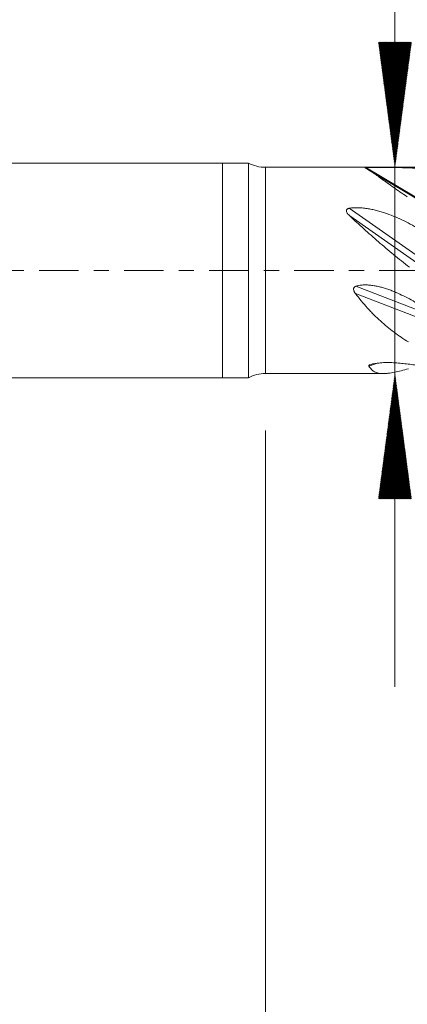
# Model space of a CAD drawing. Units: millimetres. Extents: x -50.2 to 44, y -62.2 to 29.8.
# Drawn here: x -5.7 to 5.2, y -20.5 to 7 of the extents above; entities that cross this region are included whole.
import ezdxf

# ---------------------------------------------------------------- set-up
doc = ezdxf.new("R2010")
doc.units = ezdxf.units.MM
doc.linetypes.add('CENTER', pattern=[47.5, 22, -8.5, 8.5, -8.5])
for name, color, linetype in [('1', 4, 'Continuous'), ('SK1', 4, 'Continuous'), ('SK2', 7, 'Continuous'), ('SK4', 2, 'CENTER')]:
    doc.layers.add(name, color=color, linetype=linetype)
doc.styles.add('iso_b_vert', font='simplex.shx')
doc.dimstyles.get("Standard").update_dxf_attribs({"dimtxt": 0.18, "dimasz": 0.18, "dimexe": 0.18, "dimexo": 0.0625, "dimgap": 0.09, "dimtad": 1, "dimzin": 0, "dimdsep": 52, "dimtxsty": 'Standard', "dimcen": 0.09, "dimadec": 0, "dimazin": 0, "dimtfac": 1, "dimtdec": 4, "dimtofl": 0, "dimtmove": 0, "dimatfit": 3, "dimfxl": 1, "dimtolj": 1, "dimtzin": 0, "dimarcsym": 0})

# ---------------------------------------------------------------- blocks, each defined once
blk = doc.blocks.new('_U1')
at = {"layer": 'SK2', "lineweight": 13}
for p, q in [((1.196857, -4.4675), (1.196857, -34.577727)), ((30, -4.5875), (30, -34.577727)), ((30, -32.577727), (1.196857, -32.577727))]:
    blk.add_line(p, q, dxfattribs=at)
at = {"layer": 'SK2', "lineweight": 18}
for points in [[(1.196857, -32.577727), (4.696856, -32.116943), (4.696859, -33.038511)], [(30, -32.577727), (26.500002, -33.038511), (26.499998, -32.116943)]]:
    blk.add_solid(points, dxfattribs=at)
at = {"layer": 'SK2', "lineweight": 18, "insert": (11.67673, -31.545094), "char_height": 3.5, "attachment_point": 7, "line_spacing_factor": 1.084337, "style": 'iso_b_vert'}
blk.add_mtext('\\W0.7346;28.8', dxfattribs=at)

msp = doc.modelspace()

# ---------------------------------------------------------------- hatches: boundary and pattern name
at = {"layer": 'SK2', "lineweight": 13}
h = msp.add_hatch(dxfattribs=at)
h.set_pattern_fill('ANSI31', color=256, scale=0.0062, style=0)
h.paths.add_polyline_path([(4.811, 2.88), (4.35, 6.38), (5.272, 6.38)])
h = msp.add_hatch(dxfattribs=at)
h.set_pattern_fill('ANSI31', color=256, scale=0.0062, style=0)
h.paths.add_polyline_path([(4.811, -2.88), (5.272, -6.38), (4.35, -6.38)])

# ---------------------------------------------------------------- linework, layer by layer
at = {"layer": '1', "lineweight": 18}
for p, q in [((0, 3), (0, 0)), ((0.722, 3), (0, 3)), ((0.722, 3), (0.722, 0)), ((5.525, 2.88), (1.197, 2.88)), ((6, 1.656), (4.085, 2.803)), ((0, 0), (0, -3)), ((0.722, 0), (0.722, -3)), ((0, -3), (0.722, -3)), ((1.197, -2.88), (4.499, -2.88))]:
    msp.add_line(p, q, dxfattribs=at)
at = {"layer": '1', "lineweight": 13}
for p, q in [((1.197, 0), (1.197, 2.88)), ((4.015, 2.867), (6, 1.678)), ((3.531, 1.735), (6, 0.006)), ((3.548, 1.523), (6, -0.194)), ((1.197, -2.88), (1.197, 0)), ((3.718, -0.442), (5.95, -1.301)), ((3.709, -0.646), (6, -1.528)), ((4.085, -2.672), (4.296, -2.595))]:
    msp.add_line(p, q, dxfattribs=at)
at = {"layer": '1', "lineweight": 18}
for centre, start, end in [((1.197, 3.88), 241.6424, 270), ((1.197, -3.88), 90, 118.3576)]:
    msp.add_arc(centre, 1, start, end, dxfattribs=at)
for points, knots in [([(3.987, 2.855), (3.984, 2.857), (3.982, 2.858), (3.981, 2.86), (3.981, 2.86), (3.981, 2.861), (3.982, 2.862), (3.984, 2.863), (3.986, 2.863), (3.989, 2.864), (3.992, 2.865), (3.997, 2.866), (4, 2.866), (4.007, 2.867), (4.011, 2.867), (4.015, 2.867)], [0, 0, 0, 0, 0.25, 0.25, 0.375, 0.375, 0.5, 0.5, 0.625, 0.625, 0.75, 0.75, 0.875, 0.875, 1, 1, 1, 1]), ([(5.156, 2.055), (5.021, 2.145), (4.894, 2.233), (4.717, 2.358), (4.66, 2.399), (4.577, 2.458), (4.537, 2.488), (4.498, 2.516), (4.472, 2.534), (4.46, 2.544), (4.347, 2.625), (4.259, 2.689), (4.144, 2.766), (4.108, 2.789), (4.059, 2.818), (4.044, 2.827), (4.014, 2.843), (4, 2.849), (3.987, 2.855)], [0, 0, 0, 0, 0.25, 0.25, 0.375, 0.375, 0.4375, 0.46875, 0.46875, 0.5, 0.5, 0.75, 0.75, 0.875, 0.875, 0.9375, 0.9375, 1, 1, 1, 1]), ([(4.015, 2.867), (4.041, 2.869), (4.07, 2.871), (4.129, 2.873), (4.16, 2.874), (4.224, 2.875), (4.257, 2.875), (4.322, 2.876), (4.354, 2.876), (4.42, 2.876), (4.453, 2.876), (4.519, 2.876), (4.552, 2.876), (4.65, 2.875), (4.715, 2.875), (4.845, 2.873), (4.909, 2.872), (5.036, 2.869), (5.099, 2.868), (5.223, 2.863), (5.285, 2.861), (5.406, 2.854), (5.466, 2.85), (5.525, 2.846)], [0, 0, 0, 0, 0.0625, 0.0625, 0.125, 0.125, 0.1875, 0.1875, 0.25, 0.25, 0.3125, 0.3125, 0.375, 0.375, 0.5, 0.5, 0.625, 0.625, 0.75, 0.75, 0.875, 0.875, 1, 1, 1, 1]), ([(3.548, 1.523), (3.53, 1.54), (3.512, 1.557), (3.49, 1.585), (3.483, 1.594), (3.471, 1.614), (3.465, 1.624), (3.459, 1.64), (3.458, 1.646), (3.455, 1.657), (3.455, 1.662), (3.455, 1.671), (3.455, 1.673), (3.456, 1.679), (3.456, 1.682), (3.459, 1.69), (3.461, 1.695), (3.468, 1.704), (3.472, 1.709), (3.479, 1.715), (3.482, 1.716), (3.487, 1.72), (3.49, 1.721), (3.499, 1.725), (3.505, 1.728), (3.518, 1.732), (3.524, 1.733), (3.531, 1.735)], [0, 0, 0, 0, 0.25, 0.25, 0.375, 0.375, 0.5, 0.5, 0.5625, 0.5625, 0.625, 0.625, 0.65625, 0.65625, 0.6875, 0.6875, 0.75, 0.75, 0.8125, 0.8125, 0.84375, 0.84375, 0.875, 0.875, 0.9375, 0.9375, 1, 1, 1, 1]), ([(3.531, 1.735), (3.575, 1.743), (3.619, 1.748), (3.709, 1.753), (3.754, 1.753), (3.844, 1.749), (3.889, 1.746), (3.978, 1.736), (4.022, 1.73), (4.11, 1.715), (4.154, 1.707), (4.241, 1.688), (4.284, 1.678), (4.37, 1.655), (4.412, 1.643), (4.497, 1.617), (4.539, 1.603), (4.663, 1.56), (4.745, 1.528), (4.907, 1.46), (4.986, 1.423), (5.143, 1.346), (5.221, 1.306), (5.374, 1.221), (5.45, 1.176), (5.525, 1.131)], [0, 0, 0, 0, 0.0625, 0.0625, 0.125, 0.125, 0.1875, 0.1875, 0.25, 0.25, 0.3125, 0.3125, 0.375, 0.375, 0.4375, 0.4375, 0.5, 0.5, 0.625, 0.625, 0.75, 0.75, 0.875, 0.875, 1, 1, 1, 1]), ([(5.214, 0.088), (5.065, 0.205), (4.918, 0.323), (4.63, 0.561), (4.489, 0.681), (4.211, 0.921), (4.075, 1.042), (3.808, 1.283), (3.677, 1.404), (3.548, 1.523)], [0, 0, 0, 0, 0.25, 0.25, 0.5, 0.5, 0.75, 0.75, 1, 1, 1, 1]), ([(3.709, -0.646), (3.697, -0.63), (3.686, -0.613), (3.672, -0.586), (3.668, -0.576), (3.661, -0.557), (3.658, -0.547), (3.656, -0.527), (3.656, -0.516), (3.658, -0.501), (3.66, -0.496), (3.663, -0.487), (3.666, -0.482), (3.674, -0.469), (3.682, -0.462), (3.699, -0.45), (3.708, -0.445), (3.718, -0.442)], [0, 0, 0, 0, 0.25, 0.25, 0.375, 0.375, 0.5, 0.5, 0.625, 0.625, 0.6875, 0.6875, 0.75, 0.75, 0.875, 0.875, 1, 1, 1, 1]), ([(3.718, -0.442), (3.737, -0.435), (3.757, -0.43), (3.796, -0.421), (3.816, -0.417), (3.875, -0.408), (3.915, -0.405), (3.976, -0.404), (3.996, -0.404), (4.036, -0.405), (4.057, -0.406), (4.117, -0.41), (4.157, -0.415), (4.237, -0.427), (4.277, -0.434), (4.356, -0.451), (4.395, -0.461), (4.473, -0.482), (4.512, -0.493), (4.589, -0.518), (4.627, -0.531), (4.703, -0.559), (4.74, -0.574), (4.815, -0.604), (4.852, -0.62), (4.962, -0.669), (5.035, -0.703), (5.178, -0.776), (5.249, -0.814), (5.388, -0.892), (5.457, -0.932), (5.525, -0.973)], [0, 0, 0, 0, 0.03125, 0.03125, 0.0625, 0.0625, 0.125, 0.125, 0.15625, 0.15625, 0.1875, 0.1875, 0.25, 0.25, 0.3125, 0.3125, 0.375, 0.375, 0.4375, 0.4375, 0.5, 0.5, 0.5625, 0.5625, 0.625, 0.625, 0.75, 0.75, 0.875, 0.875, 1, 1, 1, 1]), ([(5.187, -1.998), (5.05, -1.914), (4.916, -1.824), (4.654, -1.629), (4.527, -1.524), (4.342, -1.356), (4.281, -1.298), (4.19, -1.207), (4.16, -1.177), (4.101, -1.115), (4.072, -1.083), (3.927, -0.923), (3.815, -0.788), (3.709, -0.646)], [0, 0, 0, 0, 0.25, 0.25, 0.5, 0.5, 0.625, 0.625, 0.6875, 0.6875, 0.75, 0.75, 1, 1, 1, 1]), ([(4.085, -2.672), (4.083, -2.669), (4.082, -2.666), (4.082, -2.659), (4.083, -2.656), (4.086, -2.651), (4.087, -2.65), (4.09, -2.647), (4.092, -2.645), (4.099, -2.641), (4.104, -2.639), (4.11, -2.636)], [0, 0, 0, 0, 0.25, 0.25, 0.5, 0.5, 0.625, 0.625, 0.75, 0.75, 1, 1, 1, 1]), ([(5.185, -2.745), (5.046, -2.786), (4.917, -2.82), (4.74, -2.856), (4.683, -2.865), (4.616, -2.873), (4.603, -2.874), (4.577, -2.876), (4.564, -2.877), (4.526, -2.88), (4.502, -2.88), (4.384, -2.879), (4.306, -2.863), (4.224, -2.821), (4.201, -2.806), (4.179, -2.789), (4.165, -2.777), (4.159, -2.771), (4.126, -2.738), (4.104, -2.707), (4.085, -2.672)], [0, 0, 0, 0, 0.25, 0.25, 0.375, 0.375, 0.40625, 0.40625, 0.4375, 0.4375, 0.5, 0.5, 0.75, 0.75, 0.8125, 0.84375, 0.84375, 0.875, 0.875, 1, 1, 1, 1]), ([(4.11, -2.636), (4.133, -2.628), (4.158, -2.62), (4.197, -2.61), (4.211, -2.607), (4.239, -2.602), (4.253, -2.599), (4.297, -2.592), (4.327, -2.589), (4.386, -2.582), (4.417, -2.58), (4.478, -2.576), (4.509, -2.575), (4.57, -2.574), (4.601, -2.574), (4.663, -2.574), (4.694, -2.575), (4.755, -2.577), (4.786, -2.579), (4.878, -2.584), (4.939, -2.589), (5.06, -2.601), (5.119, -2.608), (5.237, -2.623), (5.296, -2.631), (5.412, -2.649), (5.469, -2.658), (5.525, -2.668)], [0, 0, 0, 0, 0.0625, 0.0625, 0.09375, 0.09375, 0.125, 0.125, 0.1875, 0.1875, 0.25, 0.25, 0.3125, 0.3125, 0.375, 0.375, 0.4375, 0.4375, 0.5, 0.5, 0.625, 0.625, 0.75, 0.75, 0.875, 0.875, 1, 1, 1, 1])]:
    msp.add_open_spline(points, degree=3, knots=knots, dxfattribs=at)
at = {"layer": 'SK1', "lineweight": 18}
for p, q in [((0, 3), (-15, 3)), ((0, 3), (0, 0)), ((0, 0), (0, -3)), ((-35.6, -3), (0, -3))]:
    msp.add_line(p, q, dxfattribs=at)
at = {"layer": 'SK2', "lineweight": 13}
for p, q in [((4.811, 29.844), (4.811, -11.63)), ((3.938, 2.88), (2.811, 2.88)), ((3.938, -2.88), (2.811, -2.88))]:
    msp.add_line(p, q, dxfattribs=at)
at = {"layer": 'SK4', "lineweight": 18, "ltscale": 0.05}
msp.add_line((-36, 0), (30, 0), dxfattribs=at)

# ---------------------------------------------------------------- dimensions: what is measured, and where the dimension line sits
at = {"layer": 'SK2', "lineweight": 18}
dim = msp.add_linear_dim(base=(1.197, -32.578), p1=(30, -3), p2=(1.197, -2.88), dimstyle='Standard', override={"dimtxt": 3.5, "dimasz": 3.5, "dimexe": 2, "dimexo": 1.5875, "dimgap": 1.75, "dimtad": 1, "dimtih": 1, "dimtoh": 0, "dimdec": 2, "dimlfac": 1, "dimzin": 8, "dimdsep": 46, "dimlunit": 2, "dimpost": '<>', "dimtxsty": 'iso_b_vert', "dimsah": 1, "dimse1": 0, "dimse2": 0, "dimsd1": 0, "dimsd2": 0, "dimclrd": 2, "dimclre": 2, "dimclrt": 2, "dimtol": 0, "dimtm": -0.1, "dimtfac": 1, "dimtdec": 2, "dimtofl": 1, "dimtmove": 0, "dimtzin": 8, "dimlwd": 13, "dimlwe": 13}, dxfattribs=at)
dim.commit()
dim.dimension.update_dxf_attribs({"geometry": '_U1', "text_midpoint": (15.598, -32.578)})

doc.saveas('drawing.dxf')
